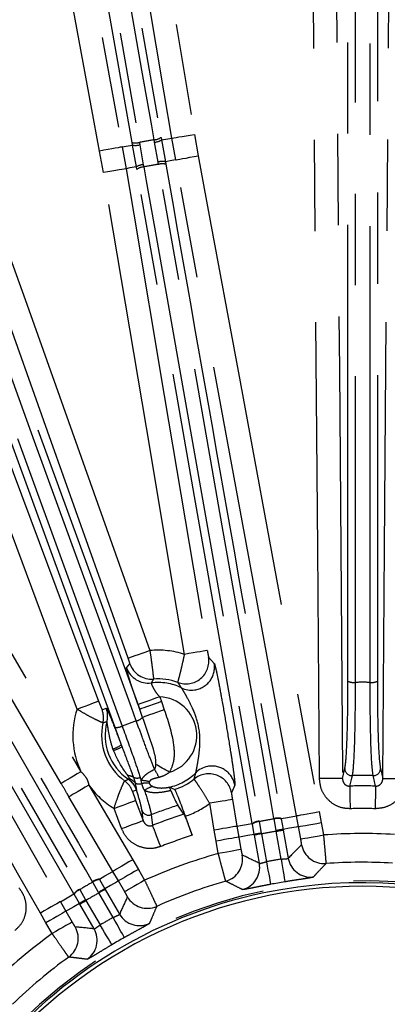
# Model space of a CAD drawing. Extents: x 5 to 415, y 5 to 292.
# Drawn here: x 264 to 269, y 239 to 253 of the extents above; entities that cross this region are included whole.
import ezdxf

# ---------------------------------------------------------------- set-up
doc = ezdxf.new("R2010")
doc.units = 0
doc.linetypes.add('PHANTOM', pattern=[12.7, 6.35, -1.27, 1.27, -1.27, 1.27, -1.27])
doc.layers.get('0').update_dxf_attribs({"linetype": 'CONTINUOUS'})

msp = doc.modelspace()

# ---------------------------------------------------------------- linework, layer by layer
at = {"color": 0, "linetype": 'PHANTOM'}
for p, q in [((266.689878, 251.051041), (266.742442, 250.752928)), ((265.828449, 250.901647), (265.821947, 250.938358)), ((265.923316, 250.939377), (265.92921, 250.906005)), ((265.92921, 250.906005), (265.977858, 250.629183)), ((266.1345, 250.942202), (266.128623, 250.975581)), ((266.183465, 250.665434), (266.1345, 250.942202)), ((266.224229, 251.009288), (266.230674, 250.972565)), ((266.42804, 250.694992), (266.374621, 250.997951)), ((265.422666, 250.520219), (265.370101, 250.818326)), ((265.684503, 250.876262), (265.737922, 250.573309)), ((265.977858, 250.629183), (265.983429, 250.597318)), ((266.189128, 250.633588), (266.183465, 250.665434)), ((266.284083, 250.669607), (266.290288, 250.634571)), ((265.888032, 250.563647), (265.881879, 250.598689)), ((266.885979, 243.77618), (266.963592, 243.688895)), ((265.745779, 243.627211), (265.792139, 243.682041)), ((266.205377, 243.223079), (266.229096, 243.156322)), ((265.927847, 243.04929), (265.904128, 243.116053)), ((266.229096, 243.156322), (266.26948, 243.041041)), ((265.404815, 243.042596), (265.461892, 243.0671)), ((265.968331, 242.937036), (265.927847, 243.04929)), ((265.681934, 242.526682), (265.584499, 242.798265)), ((265.671897, 242.553487), (265.681934, 242.526682)), ((265.562794, 242.476108), (265.555538, 242.497035)), ((268.746931, 242.088731), (268.779179, 242.223831)), ((269.275186, 242.223831), (269.307433, 242.088731)), ((265.219978, 241.99548), (265.830556, 240.956475)), ((265.765606, 242.07687), (265.771225, 242.07619)), ((265.839839, 242.104747), (265.863029, 242.026844)), ((265.935534, 242.101713), (265.9497, 242.058422)), ((265.957186, 242.017009), (265.9497, 242.058422)), ((267.248914, 241.994598), (267.20417, 241.886707)), ((265.884134, 241.924896), (265.828027, 241.907104)), ((265.878116, 241.949352), (265.884134, 241.924896)), ((265.870889, 241.782453), (265.975693, 241.501256)), ((266.96375, 241.368928), (266.901047, 241.741272)), ((267.216303, 241.794362), (267.279006, 241.422017)), ((265.676128, 241.389604), (265.571324, 241.670801)), ((265.975693, 241.501256), (265.959789, 241.639235)), ((268.424222, 241.62645), (268.451944, 241.472693)), ((267.494385, 241.453614), (267.493439, 241.458978)), ((267.520186, 241.307547), (267.494385, 241.453614)), ((267.588709, 241.492625), (267.58965, 241.487291)), ((267.58965, 241.487291), (267.618392, 241.325845)), ((267.795586, 241.523602), (267.794646, 241.528936)), ((267.823795, 241.362061), (267.795586, 241.523602)), ((267.895679, 241.529902), (267.896624, 241.524537)), ((267.896624, 241.524537), (267.922337, 241.378458)), ((268.137106, 241.417178), (268.10982, 241.568514)), ((268.451944, 241.472693), (268.482242, 241.300865)), ((266.990288, 241.214963), (266.96375, 241.368928)), ((267.279006, 241.422017), (267.305126, 241.270479)), ((267.5217, 241.29897), (267.520186, 241.307547)), ((267.618392, 241.325845), (267.620087, 241.316315)), ((267.620087, 241.316315), (267.688528, 240.928169)), ((267.825461, 241.35253), (267.823795, 241.362061)), ((267.893901, 240.964385), (267.825461, 241.35253)), ((267.922337, 241.378458), (267.923848, 241.369881)), ((268.167403, 241.245355), (268.137106, 241.417178)), ((267.020585, 241.043135), (266.990288, 241.214963)), ((267.305126, 241.270479), (267.335424, 241.09865)), ((265.830556, 240.956475), (265.909194, 240.821477)), ((265.632329, 240.661629), (265.55493, 240.794506)), ((265.909194, 240.821477), (265.996432, 240.670373)), ((265.275006, 240.644827), (265.272298, 240.649523)), ((265.356765, 240.502681), (265.275006, 240.644827)), ((265.366908, 240.684982), (265.36963, 240.680267)), ((265.36963, 240.680267), (265.443757, 240.55179)), ((265.719567, 240.510531), (265.632329, 240.661629)), ((265.015907, 240.476044), (265.013184, 240.480759)), ((265.090111, 240.347608), (265.015907, 240.476044)), ((265.0912, 240.544965), (265.09391, 240.540274)), ((265.09391, 240.540274), (265.176136, 240.398391)), ((265.36159, 240.494289), (265.356765, 240.502681)), ((265.558656, 240.152963), (265.36159, 240.494289)), ((265.443757, 240.55179), (265.44811, 240.544244)), ((264.824325, 240.37269), (264.900699, 240.239223)), ((265.094467, 240.340068), (265.090111, 240.347608)), ((265.176136, 240.398391), (265.180987, 240.390023)), ((265.180987, 240.390023), (265.378054, 240.048691)), ((264.623834, 240.079375), (264.546238, 240.214976)), ((264.900699, 240.239223), (264.987937, 240.088119)), ((264.711072, 239.928271), (264.623834, 240.079375))]:
    msp.add_line(p, q, dxfattribs=at)
at = {"color": 0, "linetype": 'CONTINUOUS'}
for p, q in [((265.881879, 250.598689), (265.828449, 250.901647)), ((266.230674, 250.972565), (266.284083, 250.669607)), ((266.335478, 241.965815), (266.336058, 241.965391)), ((266.413055, 241.93398), (266.336058, 241.965391)), ((266.541015, 241.589673), (266.458864, 241.714354)), ((267.590918, 240.906419), (267.5217, 241.29897)), ((267.923848, 241.369881), (267.993065, 240.977325)), ((265.44811, 240.544244), (265.647414, 240.199037)), ((265.293771, 239.994862), (265.094467, 240.340068))]:
    msp.add_line(p, q, dxfattribs=at)
at = {"color": 0, "linetype": 'PHANTOM', "flags": 128}
for points in [[(266.374621, 250.997951), (266.268341, 251.629063), (265.843223, 254.153516), (265.136781, 258.34855), (264.430339, 262.543579)], [(264.745595, 262.596669), (264.851875, 261.965557), (265.276992, 259.441098), (266.689878, 251.051041)], [(265.370101, 250.818326), (265.254118, 251.447727), (264.790183, 253.965338), (263.248291, 262.33265)], [(263.562693, 262.390592), (263.678677, 261.761185), (264.142611, 259.243574), (264.913557, 255.059918), (265.684503, 250.876262)], [(265.767969, 243.760135), (265.553712, 244.363209), (264.696683, 246.775492), (261.268576, 256.42462), (259.532653, 261.31074)], [(259.833901, 261.417772), (260.048157, 260.814699), (260.905184, 258.402415), (264.333289, 248.753287), (266.069217, 243.867167)], [(268.427245, 242.08627), (268.42232, 242.726251), (268.402616, 245.286175), (268.323788, 255.525871), (268.279987, 261.215373)], [(268.599673, 261.217835), (268.6046, 260.577854), (268.624308, 258.017929), (268.703138, 247.778233), (268.746931, 242.088731)], [(269.307433, 242.088731), (269.312359, 242.728712), (269.332063, 245.288636), (269.41089, 255.528333), (269.454692, 261.217835)], [(268.822933, 243.441322), (268.82294, 251.921036), (268.82294, 252.874472), (268.822941, 260.40075)], [(268.922911, 260.384156), (268.922912, 260.187193), (268.922914, 259.399345), (268.922923, 256.247958), (268.923026, 243.424722)], [(269.131339, 243.424722), (269.131342, 243.621685), (269.131355, 244.409533), (269.131392, 247.56092), (269.131453, 260.384156)], [(269.231424, 260.40075), (269.231424, 251.921036), (269.231431, 243.441322)], [(265.821947, 250.938358), (265.026283, 255.450799), (264.230619, 259.963234)], [(264.331953, 259.964254), (264.366155, 259.770282), (264.502965, 258.994409), (265.050207, 255.890896), (265.923316, 250.939377)], [(266.128623, 250.975581), (266.094422, 251.169552), (265.957618, 251.945426), (265.410399, 255.048939), (264.537327, 260.000463)], [(264.632897, 260.03417), (265.428562, 255.521729), (266.224229, 251.009288)], [(259.360563, 259.249862), (259.584079, 258.650162), (260.478144, 256.251361), (264.054402, 246.656152), (265.355636, 243.164893)], [(265.056072, 243.053242), (264.832556, 243.652942), (263.938494, 246.051749), (260.362236, 255.646952), (259.060998, 259.138211)], [(260.167888, 258.874633), (263.068121, 250.906309), (265.927847, 243.04929)], [(265.584499, 242.798265), (262.684271, 250.766595), (262.358178, 251.662531), (259.78404, 258.73492)], [(259.883657, 258.753516), (259.951022, 258.568432), (260.220483, 257.828101), (261.29833, 254.866769), (265.684231, 242.816909)], [(265.879981, 242.888155), (265.81262, 243.073239), (265.543172, 243.813576), (264.465368, 246.774926), (260.079623, 258.824845)], [(266.374621, 250.997951), (266.382959, 250.999351), (266.402448, 251.002636), (266.432379, 251.007678), (266.471666, 251.014294), (266.51888, 251.022246), (266.572306, 251.03124), (266.630004, 251.040955), (266.689878, 251.051041)], [(265.684503, 250.876262), (265.739336, 250.88593), (265.828449, 250.901647)], [(266.230674, 250.972565), (266.320037, 250.988325), (266.374621, 250.997951)], [(265.684503, 250.876262), (265.676187, 250.87473), (265.656751, 250.871148), (265.626901, 250.865646), (265.587721, 250.858428), (265.540635, 250.84975), (265.487353, 250.839933), (265.429812, 250.829329), (265.370101, 250.818326)], [(266.42804, 250.694992), (266.436356, 250.696524), (266.455792, 250.700106), (266.485642, 250.705608), (266.524822, 250.712826), (266.571908, 250.721504), (266.62519, 250.731321), (266.682731, 250.741925), (266.742442, 250.752928)], [(266.742442, 250.752928), (266.858426, 250.123527), (267.32236, 247.605916), (268.424222, 241.62645)], [(267.794646, 241.528936), (267.760438, 241.722908), (267.62361, 242.498781), (267.076326, 245.602288), (266.189128, 250.633588)], [(266.42804, 250.694992), (266.373456, 250.685366), (266.284083, 250.669607)], [(268.10982, 241.568514), (267.993838, 242.197915), (267.529908, 244.715526), (267.065975, 247.233137), (266.42804, 250.694992)], [(265.737922, 250.573309), (265.729584, 250.571903), (265.710095, 250.568618), (265.680164, 250.563582), (265.640878, 250.556966), (265.593663, 250.549014), (265.540237, 250.540014), (265.482539, 250.530299), (265.422666, 250.520219)], [(266.551941, 243.814321), (266.445661, 244.445433), (266.020541, 246.969893), (265.422666, 250.520219)], [(265.881879, 250.598689), (265.792755, 250.582977), (265.737922, 250.573309)], [(265.737922, 250.573309), (265.844202, 249.942192), (266.269321, 247.417738), (266.867198, 243.867411)], [(267.493439, 241.458978), (266.690733, 246.011313), (266.360129, 247.88626), (265.888032, 250.563647)], [(265.983429, 250.597318), (266.01763, 250.403347), (266.154433, 249.627467), (266.70164, 246.523955), (267.588709, 241.492625)], [(261.128759, 248.957362), (261.453017, 248.405584), (262.750045, 246.198483), (265.111346, 242.180338)], [(264.83572, 242.018362), (263.933648, 243.55339), (262.63662, 245.760497), (260.853134, 248.795386)], [(265.272298, 240.649523), (265.173812, 240.820094), (264.779871, 241.502376), (263.204131, 244.231536), (260.649631, 248.655971)], [(260.246254, 248.445006), (260.561978, 247.888305), (261.824873, 245.661493), (263.087769, 243.434676), (264.824325, 240.37269)], [(265.013184, 240.480759), (262.701897, 244.484015), (261.749962, 246.132817), (260.390616, 248.487266)], [(260.468743, 248.551538), (260.567223, 248.380961), (260.961142, 247.698667), (262.536812, 244.969471), (265.0912, 240.544965)], [(264.546238, 240.214976), (264.230514, 240.771677), (262.967615, 242.998489), (259.968167, 248.287292)], [(266.069217, 243.867167), (266.012004, 243.846836), (265.95687, 243.82725), (265.905818, 243.809112), (265.860702, 243.793084), (265.823161, 243.779745), (265.79456, 243.769582), (265.775937, 243.762966), (265.767969, 243.760135)], [(266.867198, 243.867411), (266.858859, 243.866011), (266.839371, 243.862726), (266.809439, 243.857684), (266.770153, 243.851068), (266.722939, 243.843116), (266.669512, 243.834122), (266.611814, 243.824407), (266.551941, 243.814321)], [(266.205377, 243.223079), (266.148164, 243.202754), (266.09303, 243.183168), (266.041977, 243.16503), (265.996861, 243.149002), (265.959321, 243.135663), (265.930719, 243.1255), (265.912096, 243.118884), (265.904128, 243.116053)], [(265.056072, 243.053242), (265.112965, 243.074449), (265.16779, 243.094881), (265.218558, 243.113806), (265.263422, 243.130525), (265.300753, 243.144437), (265.329194, 243.15504), (265.347713, 243.161943), (265.355636, 243.164893)], [(266.229096, 243.156322), (266.171883, 243.135991), (266.116749, 243.116405), (266.065696, 243.098267), (266.02058, 243.082239), (265.983039, 243.0689), (265.954438, 243.058737), (265.935815, 243.052121), (265.927847, 243.04929)], [(266.26948, 243.041041), (266.213941, 243.02186), (266.160291, 243.003335), (266.110354, 242.986085), (266.065828, 242.970707), (266.028227, 242.957725), (265.99883, 242.947569), (265.978635, 242.940595), (265.968331, 242.937036)], [(266.342717, 242.173376), (266.316791, 242.188503), (266.291093, 242.2035), (266.265851, 242.218234), (266.241286, 242.232563), (266.217616, 242.24638), (266.19505, 242.259546), (266.173785, 242.271956), (266.154011, 242.283495)], [(265.111346, 242.180338), (265.058999, 242.149576), (265.008554, 242.119928), (264.961844, 242.09248), (264.920565, 242.068221), (264.886218, 242.048039), (264.860049, 242.032661), (264.84301, 242.022648), (264.83572, 242.018362)], [(268.88084, 242.126133), (268.872624, 242.091282), (268.846732, 241.981359)], [(269.207633, 241.981359), (269.1776, 242.108848), (269.173524, 242.126133)], [(265.219978, 241.99548), (265.167631, 241.964718), (265.117186, 241.935076), (265.070476, 241.907628), (265.029197, 241.883369), (264.994849, 241.863181), (264.968681, 241.847803), (264.951642, 241.83779), (264.944352, 241.83351)], [(268.746931, 242.088731), (268.738476, 242.088666), (268.718713, 242.088511), (268.688361, 242.088278), (268.648523, 242.087974), (268.600646, 242.087605), (268.546468, 242.087187), (268.48796, 242.08674), (268.427245, 242.08627)], [(269.307433, 242.088731), (269.315688, 242.088666), (269.334939, 242.088517), (269.364505, 242.08829), (269.403345, 242.087992), (269.450085, 242.087634), (269.503075, 242.087223), (269.560446, 242.086782), (269.62017, 242.086323)], [(268.846732, 241.981359), (268.847055, 241.966929), (268.847584, 241.943361), (268.848302, 241.911372), (268.849186, 241.871943), (268.850211, 241.826262), (268.851344, 241.775717), (268.852553, 241.721853), (268.853799, 241.666301)], [(269.207633, 241.981359), (269.207309, 241.966929), (269.20678, 241.943361), (269.206063, 241.911372), (269.205178, 241.871943), (269.204154, 241.826262), (269.20302, 241.775717), (269.201812, 241.721853), (269.200566, 241.666301)], [(265.55493, 240.794506), (265.230674, 241.346284), (264.944352, 241.83351)], [(265.571324, 241.670801), (265.628217, 241.692003), (265.683043, 241.712441), (265.73381, 241.73136), (265.778674, 241.748079), (265.816005, 241.761996), (265.844447, 241.772594), (265.862965, 241.779496), (265.870889, 241.782453)], [(267.216303, 241.794362), (267.207965, 241.792955), (267.188476, 241.789671), (267.158545, 241.784634), (267.119258, 241.778018), (267.072044, 241.770067), (267.018618, 241.761067), (266.96092, 241.751351), (266.901047, 241.741272)], [(266.088734, 241.582199), (266.092933, 241.546639), (266.106198, 241.434493)], [(268.10982, 241.568514), (268.118136, 241.570046), (268.137572, 241.573628), (268.167422, 241.579123), (268.206602, 241.586348), (268.253688, 241.59502), (268.30697, 241.604843), (268.364512, 241.615446), (268.424222, 241.62645)], [(265.676128, 241.389604), (265.733021, 241.410806), (265.787847, 241.431244), (265.838615, 241.450163), (265.883479, 241.466888), (265.92081, 241.4808), (265.949251, 241.491397), (265.96777, 241.4983), (265.975693, 241.501256)], [(267.279006, 241.422017), (267.358391, 241.435703), (267.493439, 241.458978)], [(267.895679, 241.529902), (267.984201, 241.545864), (268.10982, 241.568514)], [(268.137106, 241.417178), (268.145433, 241.418644), (268.164896, 241.422077), (268.194787, 241.427346), (268.234022, 241.434266), (268.281173, 241.442581), (268.334529, 241.451987), (268.39215, 241.462149), (268.451944, 241.472693)], [(266.220595, 241.14085), (266.200424, 241.192629), (266.180866, 241.242834), (266.162514, 241.28994), (266.145928, 241.332515), (266.13161, 241.369267), (266.119996, 241.399076), (266.111439, 241.42104), (266.106198, 241.434493)], [(267.279006, 241.422017), (267.270668, 241.420611), (267.251179, 241.417333), (267.221248, 241.41229), (267.181962, 241.405674), (267.134748, 241.397723), (267.081321, 241.388728), (267.023623, 241.379013), (266.96375, 241.368928)], [(267.520186, 241.307547), (267.431749, 241.2923), (267.339196, 241.27635), (267.305126, 241.270479)], [(267.620087, 241.316315), (267.601402, 241.313024), (267.583395, 241.309848), (267.566721, 241.306909), (267.551987, 241.30431), (267.539726, 241.302147), (267.530385, 241.300502), (267.524302, 241.299429), (267.5217, 241.29897)], [(267.825461, 241.35253), (267.844146, 241.355827), (267.862153, 241.358998), (267.878827, 241.361942), (267.893561, 241.364541), (267.905822, 241.366698), (267.915163, 241.368349), (267.921245, 241.369422), (267.923848, 241.369881)], [(268.137106, 241.417178), (268.103579, 241.411134), (268.010902, 241.394427), (267.922337, 241.378458)], [(268.167403, 241.245355), (268.17573, 241.246822), (268.195193, 241.250255), (268.225085, 241.255524), (268.264319, 241.262444), (268.311471, 241.270753), (268.364826, 241.280164), (268.422448, 241.290321), (268.482242, 241.300865)], [(267.305126, 241.270479), (267.296799, 241.269006), (267.277336, 241.265579), (267.247444, 241.260304), (267.20821, 241.25339), (267.161059, 241.245075), (267.107703, 241.235664), (267.050081, 241.225507), (266.990288, 241.214963)], [(267.335424, 241.09865), (267.327096, 241.097184), (267.307633, 241.093751), (267.277742, 241.088482), (267.238507, 241.081562), (267.191356, 241.073247), (267.138, 241.063841), (267.080379, 241.053679), (267.020585, 241.043135)], [(265.830556, 240.956475), (265.77821, 240.925713), (265.727765, 240.896072), (265.681055, 240.868624), (265.639776, 240.844365), (265.605428, 240.824177), (265.57926, 240.808799), (265.56222, 240.798791), (265.55493, 240.794506)], [(267.688528, 240.928169), (267.70001, 240.868201), (267.711071, 240.810438), (267.721303, 240.756997), (267.730331, 240.709849), (267.737822, 240.670719), (267.743503, 240.641054), (267.747163, 240.621938), (267.748669, 240.614071)], [(267.893901, 240.964385), (267.903622, 240.904107), (267.912986, 240.84604), (267.921648, 240.792324), (267.929291, 240.744927), (267.935633, 240.705599), (267.940442, 240.675779), (267.943541, 240.656563), (267.944816, 240.648659)], [(265.366908, 240.684982), (265.444633, 240.730258), (265.55493, 240.794506)], [(265.909194, 240.821477), (265.856612, 240.79112), (265.80594, 240.761866), (265.75902, 240.734776), (265.717556, 240.710833), (265.683054, 240.690913), (265.656768, 240.675738), (265.639652, 240.665855), (265.632329, 240.661629)], [(265.632329, 240.661629), (265.602892, 240.644481), (265.521519, 240.597083), (265.443757, 240.55179)], [(265.996432, 240.670373), (265.94385, 240.640016), (265.893179, 240.610763), (265.846258, 240.583672), (265.804794, 240.559735), (265.770292, 240.539815), (265.744006, 240.52464), (265.72689, 240.514757), (265.719567, 240.510531)], [(264.824325, 240.37269), (264.894242, 240.412696), (265.013184, 240.480759)], [(265.44811, 240.544244), (265.445821, 240.542921), (265.440473, 240.539833), (265.432258, 240.535094), (265.421476, 240.528866), (265.408519, 240.521385), (265.393856, 240.512921), (265.378021, 240.503778), (265.36159, 240.494289)], [(264.824325, 240.37269), (264.81697, 240.368517), (264.799779, 240.358766), (264.773376, 240.343793), (264.738722, 240.324142), (264.697075, 240.30052), (264.649947, 240.273794), (264.599052, 240.244927), (264.546238, 240.214976)], [(265.090111, 240.347608), (265.012221, 240.303036), (264.930705, 240.256395), (264.900699, 240.239223)], [(265.094467, 240.340068), (265.096755, 240.341391), (265.102104, 240.344479), (265.110318, 240.349217), (265.1211, 240.355446), (265.134058, 240.362926), (265.148721, 240.37139), (265.164555, 240.380534), (265.180987, 240.390023)], [(264.900699, 240.239223), (264.893376, 240.234997), (264.87626, 240.225115), (264.849974, 240.209939), (264.815472, 240.190019), (264.774008, 240.166076), (264.727088, 240.138986), (264.676416, 240.109732), (264.623834, 240.079375)], [(264.987937, 240.088119), (264.980614, 240.083893), (264.963498, 240.074011), (264.937212, 240.058835), (264.90271, 240.038916), (264.861246, 240.014978), (264.814326, 239.987888), (264.763654, 239.958634), (264.711072, 239.928271)], [(265.714485, 239.873691), (265.710583, 239.880683), (265.7011, 239.897676), (265.686381, 239.924057), (265.66697, 239.958843), (265.643579, 240.000769), (265.617066, 240.048279), (265.588408, 240.099641), (265.558656, 240.152963)], [(265.541997, 239.774104), (265.537892, 239.780976), (265.527914, 239.79769), (265.51243, 239.823624), (265.492007, 239.857831), (265.467398, 239.899047), (265.439505, 239.945765), (265.409355, 239.996262), (265.378054, 240.048691)]]:
    msp.add_lwpolyline(points, dxfattribs=at)
at = {"color": 0, "linetype": 'CONTINUOUS', "flags": 128}
msp.add_lwpolyline([(266.657548, 241.296156), (266.567618, 241.549285), (266.562994, 241.562297)], dxfattribs=at)
at = {"color": 0, "linetype": 'CONTINUOUS'}
for centre, radius, start, end in [((269.027182, 233.936757), 29.896447, 7.6889558, 172.3110442), ((266.184226, 242.686477), 0.786519, 69.5522944, 94.7098054), ((266.647193, 243.635746), 0.31925, 244.1260915, 277.9607205), ((266.184226, 242.686477), 0.786519, 167.2337347, 233.6482429), ((266.932584, 241.941159), 0.319292, 101.6511015, 134.9908787), ((266.184226, 242.686477), 0.786519, 286.9142255, 309.565732), ((269.027182, 233.936757), 6.984489, 86.5944098, 94.1953748), ((269.027182, 233.936757), 6.984489, 105.8046252, 114.1953748), ((269.027182, 233.936757), 6.7, 37.4102466, 101.8423804), ((269.027182, 233.936757), 6.798613, 99.1606994, 100.8393006), ((269.027182, 233.936757), 6.7, 101.8423804, 142.5897534), ((269.027182, 233.936757), 6.65, 39.3816322, 140.6183678), ((269.027182, 233.936757), 6.798613, 119.1606994, 120.8393006), ((269.027182, 233.936757), 6.984489, 125.8046252, 134.1953748)]:
    msp.add_arc(centre, radius, start, end, dxfattribs=at)
at = {"color": 0, "linetype": 'PHANTOM'}
for centre, radius, start, end in [((269.027182, 233.936757), 29.896386, 7.6889716, 172.3110284), ((269.027182, 233.936757), 29.878438, 7.6936182, 172.3063818), ((265.870964, 251.104702), 0.173416, 253.5811368, 287.5710105), ((265.870066, 251.106496), 0.209033, 258.516233, 286.4358644), ((269.027182, 233.936757), 17.283609, 99.6544482, 100.3455518), ((266.121281, 251.148849), 0.173423, 272.4265307, 306.4144366), ((266.121449, 251.15104), 0.209245, 273.5760546, 301.4662873), ((265.990573, 250.422869), 0.206706, 93.5268218, 121.7248071), ((269.027182, 233.936757), 16.936313, 99.64669, 100.35331), ((266.242076, 250.467325), 0.206598, 78.2681654, 106.480852), ((266.241315, 250.468732), 0.172918, 73.5479417, 107.5660764), ((265.990795, 250.424473), 0.173002, 92.4400899, 126.4411735), ((266.184226, 242.686477), 1.186276, 71.9422916, 95.5635259), ((266.569791, 243.724122), 0.320445, 249.7725677, 9.3494514), ((266.047463, 243.734783), 0.320289, 199.6248217, 277.3701742), ((266.093825, 243.789581), 0.320281, 199.6193218, 274.6240675), ((266.647205, 243.637108), 0.320597, 277.9249493, 9.2958875), ((266.184226, 242.686477), 0.736899, 63.9468511, 97.460121), ((268.900136, 243.596769), 0.173564, 243.5887348, 277.5781826), ((269.027182, 233.936757), 9.488539, 89.3710473, 90.6289527), ((269.154228, 243.596769), 0.173564, 262.4218174, 296.4112652), ((266.184226, 242.686477), 0.537021, 287.1653217, 87.7427988), ((266.184226, 242.686477), 1.186276, 161.9905199, 205.2559823), ((265.104819, 242.930724), 0.320177, 347.289603, 20.4510834), ((265.161874, 242.955244), 0.320191, 345.3097806, 20.4469683), ((266.184226, 242.686477), 0.736899, 165.2537971, 235.9125257), ((265.603846, 242.970842), 0.173658, 263.6036572, 297.5741395), ((269.027182, 233.936757), 9.488539, 109.3710473, 110.6289527), ((265.835251, 243.073283), 0.190455, 283.5832904, 314.3263037), ((265.377459, 243.012244), 0.545117, 289.0674354, 302.6930707), ((265.174367, 243.556752), 1.148332, 289.7704851, 296.2317724), ((266.933007, 241.939904), 0.320606, 9.8223386, 101.6799344), ((265.731977, 241.887986), 0.242115, 63.5446936, 82.574504), ((264.224487, 241.052208), 2.234747, 28.0260544, 31.3465611), ((266.184226, 242.686477), 0.736899, 281.8905263, 315.1711751), ((266.88837, 241.832342), 0.320445, 9.7677324, 129.3455452), ((268.879254, 242.226225), 0.100104, 181.3702505, 270.9076245), ((269.027182, 233.936757), 8.190683, 88.9762465, 91.0237535), ((269.17511, 242.226225), 0.100104, 269.0923755, 358.6297495), ((266.184226, 242.686477), 1.186276, 215.6259868, 238.8914575), ((265.52798, 241.79533), 0.320191, 20.4314657, 53.5918352), ((265.584104, 241.813104), 0.32018, 20.4355008, 55.467449), ((265.594098, 241.818459), 0.312729, 24.7430755, 55.5010635), ((265.628575, 241.802283), 0.324647, 43.7653302, 61.1354474), ((265.891104, 242.211029), 0.118, 244.2497249, 292.1185288), ((265.920332, 242.119813), 0.10921, 238.3517778, 289.7223305), ((265.934481, 241.549416), 0.509234, 75.5272142, 88.2873941), ((266.026544, 241.561106), 0.461148, 85.8992565, 98.6502607), ((269.027182, 233.936757), 8.046627, 88.7149997, 91.2850003), ((266.190783, 241.648925), 0.336516, 103.7919905, 125.7181318), ((269.027182, 233.936757), 8.190683, 108.2742553, 111.0237535), ((266.184226, 242.686477), 1.186276, 288.6201337, 307.175735), ((266.053012, 241.675714), 0.100106, 201.3713345, 290.9064568), ((269.027182, 233.936757), 8.046627, 107.9971803, 111.2850003), ((269.027182, 233.936757), 7.731488, 88.7149997, 91.2850003), ((267.596093, 241.320017), 0.172767, 92.4495778, 126.454104), ((267.597078, 241.314695), 0.172755, 92.4642935, 126.4730515), ((269.027182, 233.936757), 7.68616, 99.2205712, 100.7794288), ((267.84674, 241.364303), 0.172679, 73.5362615, 107.5588802), ((267.847635, 241.358909), 0.172722, 73.5229238, 107.5383693), ((268.096839, 238.48542), 2.880439, 99.5612625, 101.5484285), ((269.027182, 233.936757), 7.512511, 99.2047306, 100.7952694), ((268.346255, 238.526554), 2.883239, 98.4547599, 100.4400097), ((269.027182, 233.936757), 7.384245, 86.5490256, 94.232147), ((269.027182, 233.936757), 7.731488, 107.8479065, 111.2850003), ((268.493346, 241.222021), 0.320311, 190.0795227, 274.0938782), ((269.027182, 233.936757), 7.384245, 105.767853, 114.232147), ((267.037128, 240.965246), 0.320301, 285.9045664, 9.9211102), ((267.275397, 240.85125), 0.320308, 284.3152606, 9.9179735), ((269.027182, 233.936757), 7.118418, 99.1606994, 100.8393006), ((268.30843, 241.033402), 0.320312, 190.0827333, 275.6840981), ((269.027182, 233.936757), 6.72674, 36.9726399, 135), ((269.027182, 233.936757), 7.68616, 119.2205712, 120.7794288), ((265.377566, 240.512598), 0.172713, 93.5377404, 127.5529874), ((265.38026, 240.50785), 0.172745, 93.5277172, 127.5386838), ((265.15713, 240.385353), 0.172692, 112.4436834, 146.4640566), ((265.159916, 240.380636), 0.172746, 112.4637591, 146.4747916), ((269.027182, 233.936757), 7.512511, 119.2047306, 120.7952694), ((266.820979, 238.010522), 2.890464, 118.4551639, 120.4354414), ((266.574009, 237.932193), 2.834816, 119.5451294, 121.5642764), ((266.033833, 240.600087), 0.320314, 210.0801961, 294.0934682), ((269.027182, 233.936757), 7.118418, 119.1606994, 120.8393006), ((265.924582, 240.3596), 0.320317, 210.0835086, 295.6832153), ((269.027182, 233.936757), 7.384245, 125.767853, 134.232147), ((264.753245, 239.860739), 0.320312, 305.9060759, 29.9204468), ((265.016144, 239.835106), 0.32031, 304.3157927, 29.9174427)]:
    msp.add_arc(centre, radius, start, end, dxfattribs=at)
for centre, major_axis, start_param, end_param in [((283.389171, 236.469163), (18.350229, 3.23564), 2.434373163, 2.452309877), ((254.665194, 231.404351), (18.350229, 3.23564), 0.689282777, 0.70721949), ((281.656903, 241.22853), (16.13692, 9.316655), 2.434373163, 2.452309877), ((256.397462, 226.644985), (16.13692, 9.316655), 0.689282777, 0.70721949)]:
    msp.add_ellipse(centre, major_axis=major_axis, ratio=0.600243766, start_param=start_param, end_param=end_param, dxfattribs=at)
for points, knots in [([(266.290288, 250.634571), (266.557936, 249.117204), (266.825742, 247.598947), (267.360542, 244.563755), (267.628189, 243.046384), (267.895679, 241.529902)], [0, 0, 0, 0, 0.499999659, 0.500292917, 1, 1, 1, 1]), ([(260.744353, 248.691501), (261.515037, 247.357298), (262.286173, 246.022311), (263.825992, 243.352613), (264.596676, 242.018406), (265.366908, 240.684982)], [0, 0, 0, 0, 0.500000007, 0.500293226, 1, 1, 1, 1]), ([(266.069217, 243.867167), (266.075771, 243.821734), (266.088933, 243.730483), (266.10444, 243.609452), (266.11492, 243.520169), (266.119313, 243.477851), (266.119563, 243.47221), (266.119645, 243.470343)], [0, 0, 0, 0, 0.2240144369, 0.4499298218, 0.6738340246, 0.8920601342, 1, 1, 1, 1]), ([(266.458998, 243.42344), (266.460141, 243.42856), (266.462384, 243.438613), (266.477884, 243.498152), (266.500287, 243.587339), (266.526638, 243.698198), (266.544146, 243.778544), (266.551941, 243.814321)], [0, 0, 0, 0, 0.20209801, 0.396860981, 0.59887287, 0.821384449, 1, 1, 1, 1]), ([(266.867198, 243.867411), (266.868592, 243.859287), (266.871711, 243.84111), (266.87647, 243.815744), (266.880782, 243.794755), (266.884189, 243.780266), (266.885382, 243.777544), (266.885979, 243.77618)], [0, 0, 0, 0, 0.186567179, 0.41743231, 0.621222015, 0.810310087, 1, 1, 1, 1]), ([(265.904128, 243.116053), (265.890477, 243.154804), (265.85753, 243.248327), (265.810306, 243.389052), (265.770484, 243.515822), (265.745911, 243.604549), (265.745823, 243.619657), (265.745779, 243.627211)], [0, 0, 0, 0, 0.151949949, 0.366718495, 0.578242752, 0.789113091, 1, 1, 1, 1]), ([(265.792139, 243.682041), (265.792207, 243.68242), (265.792414, 243.683566), (265.790416, 243.691991), (265.785118, 243.709643), (265.777331, 243.733429), (265.771089, 243.751235), (265.767969, 243.760135)], [0, 0, 0, 0, 0.106561032, 0.322309715, 0.545370433, 0.772765174, 1, 1, 1, 1]), ([(266.963592, 243.688895), (266.964482, 243.687461), (266.96824, 243.681405), (266.979395, 243.64328), (267.000246, 243.551212), (267.031399, 243.395386), (267.07726, 243.141666), (267.133131, 242.815865), (267.185512, 242.497122), (267.22324, 242.250338), (267.243538, 242.096266), (267.251266, 242.014457), (267.249548, 241.999952), (267.248914, 241.994598)], [0, 0, 0, 0, 0.020204436, 0.085301925, 0.15299769, 0.227595572, 0.346916064, 0.513956923, 0.680618756, 0.788852979, 0.870238547, 0.952096529, 1, 1, 1, 1]), ([(266.08855, 243.41714), (266.088266, 243.414189), (266.087698, 243.408268), (266.101494, 243.374219), (266.126964, 243.325348), (266.162444, 243.270739), (266.192185, 243.237724), (266.205377, 243.223079)], [0, 0, 0, 0, 0.197345324, 0.395977302, 0.600589143, 0.822833965, 1, 1, 1, 1]), ([(266.119645, 243.470343), (266.114865, 243.462451), (266.104241, 243.444913), (266.094118, 243.426995), (266.08855, 243.41714)], [0, 0, 0, 0, 0.449982927, 1, 1, 1, 1]), ([(266.507875, 243.348499), (266.500622, 243.36016), (266.484486, 243.3861), (266.468047, 243.410183), (266.458998, 243.42344)], [0, 0, 0, 0, 0.449515472, 1, 1, 1, 1]), ([(268.779179, 242.223831), (268.783455, 242.248589), (268.794578, 242.312981), (268.809253, 242.555993), (268.820732, 242.951313), (268.8222, 243.277984), (268.822933, 243.441322)], [0, 0, 0, 0, 0.172410072, 0.448411815, 0.724202826, 1, 1, 1, 1]), ([(268.923026, 243.424722), (268.922418, 243.250655), (268.921202, 242.902534), (268.910212, 242.478543), (268.897216, 242.251169), (268.886807, 242.157447), (268.882554, 242.135127), (268.88084, 242.126133)], [0, 0, 0, 0, 0.275749281, 0.5514801, 0.82740968, 0.930456532, 1, 1, 1, 1]), ([(269.173524, 242.126133), (269.166884, 242.175), (269.153604, 242.272737), (269.139293, 242.628119), (269.132993, 242.99592), (269.131392, 243.272128), (269.131354, 243.381119), (269.131339, 243.424722)], [0, 0, 0, 0, 0.276321139, 0.552657202, 0.828832721, 0.9315242, 1, 1, 1, 1]), ([(269.231431, 243.441322), (269.231717, 243.339756), (269.232465, 243.074099), (269.240121, 242.694831), (269.254824, 242.361206), (269.268399, 242.269623), (269.275186, 242.223831)], [0, 0, 0, 0, 0.170973649, 0.447203007, 0.723603005, 1, 1, 1, 1]), ([(266.706846, 242.166968), (266.708042, 242.170044), (266.711096, 242.177899), (266.716445, 242.204087), (266.72453, 242.246409), (266.73819, 242.323603), (266.769245, 242.519573), (266.769364, 242.780567), (266.682527, 243.031602), (266.602573, 243.185666), (266.552477, 243.276), (266.524863, 243.324099), (266.511896, 243.344448), (266.508623, 243.347746), (266.507875, 243.348499)], [0, 0, 0, 0, 0.029856294, 0.076261628, 0.086155971, 0.152461116, 0.262382392, 0.520152095, 0.705510653, 0.832759287, 0.896311844, 0.945537527, 0.987555532, 1, 1, 1, 1]), ([(265.355636, 243.164893), (265.363395, 243.144313), (265.376282, 243.110133), (265.391553, 243.07169), (265.3996, 243.052548), (265.403624, 243.043865), (265.404418, 243.04302), (265.404815, 243.042596)], [0, 0, 0, 0, 0.39599647, 0.65765861, 0.814316087, 0.906938332, 1, 1, 1, 1]), ([(265.41715, 242.860278), (265.41494, 242.860993), (265.410667, 242.862377), (265.385056, 242.873472), (265.332368, 242.897882), (265.238431, 242.945641), (265.136469, 243.003429), (265.076444, 243.040619), (265.056072, 243.053242)], [0, 0, 0, 0, 0.123548415, 0.238887825, 0.41178589, 0.658833054, 0.884210009, 1, 1, 1, 1]), ([(265.461892, 243.0671), (265.462229, 243.067071), (265.464468, 243.066878), (265.476392, 243.045515), (265.508013, 242.973936), (265.557164, 242.853159), (265.614754, 242.705016), (265.65478, 242.598878), (265.671897, 242.553487)], [0, 0, 0, 0, 0.0280182007, 0.1859259629, 0.3429535751, 0.5456309968, 0.8056822291, 1, 1, 1, 1]), ([(266.26948, 243.041041), (266.326908, 242.870016), (266.407779, 242.629178), (266.408884, 242.323038), (266.360858, 242.214408), (266.342717, 242.173376)], [0, 0, 0, 0, 0.603869493, 0.850369814, 1, 1, 1, 1]), ([(265.471598, 242.874046), (265.463411, 242.872125), (265.44522, 242.867857), (265.427109, 242.862967), (265.41715, 242.860278)], [0, 0, 0, 0, 0.450054362, 1, 1, 1, 1]), ([(265.555538, 242.497035), (265.54458, 242.532258), (265.520222, 242.610555), (265.498467, 242.719373), (265.484423, 242.80672), (265.477113, 242.852618), (265.473602, 242.869906), (265.472201, 242.874085), (265.471732, 242.874055), (265.471598, 242.874046)], [0, 0, 0, 0, 0.247482048, 0.550127061, 0.748618054, 0.874587492, 0.936782955, 0.981903427, 1, 1, 1, 1]), ([(265.684231, 242.816909), (265.743759, 242.65182), (265.837337, 242.3923), (265.909336, 242.179239), (265.935534, 242.101713)], [0, 0, 0, 0, 0.636133544, 1, 1, 1, 1]), ([(266.133042, 242.214753), (266.107859, 242.27962), (266.051974, 242.42357), (265.96555, 242.653875), (265.905267, 242.818924), (265.879981, 242.888155)], [0, 0, 0, 0, 0.322579057, 0.715855045, 1, 1, 1, 1]), ([(266.154011, 242.283495), (266.153356, 242.306301), (266.151319, 242.377326), (266.0927, 242.591396), (266.021812, 242.788403), (265.968331, 242.937036)], [0, 0, 0, 0, 0.104051577, 0.324045588, 1, 1, 1, 1]), ([(265.763267, 242.12807), (265.746557, 242.15016), (265.668038, 242.253958), (265.60915, 242.37826), (265.562794, 242.476108)], [0, 0, 0, 0, 0.212815972, 1, 1, 1, 1]), ([(265.681934, 242.526682), (265.72487, 242.412531), (265.781428, 242.262159), (265.828501, 242.135303), (265.839839, 242.104747)], [0, 0, 0, 0, 0.759133279, 1, 1, 1, 1]), ([(266.133042, 242.214753), (266.136176, 242.218478), (266.140701, 242.223857), (266.150288, 242.246224), (266.152254, 242.265911), (266.154011, 242.283495)], [0, 0, 0, 0, 0.193895022, 0.279954557, 1, 1, 1, 1]), ([(265.111346, 242.180338), (265.136729, 242.15527), (265.17538, 242.117101), (265.206742, 242.050412), (265.215524, 242.013964), (265.219978, 241.99548)], [0, 0, 0, 0, 0.485316254, 0.738971371, 1, 1, 1, 1]), ([(265.785296, 242.086597), (265.784003, 242.090659), (265.780258, 242.102418), (265.76999, 242.117921), (265.763267, 242.12807)], [0, 0, 0, 0, 0.345351092, 1, 1, 1, 1]), ([(265.9497, 242.058422), (265.950784, 242.060966), (265.959828, 242.082196), (265.988446, 242.1212), (266.050847, 242.172532), (266.102865, 242.199252), (266.133042, 242.214753)], [0, 0, 0, 0, 0.038415101, 0.32058187, 0.605855811, 1, 1, 1, 1]), ([(266.342717, 242.173376), (266.313371, 242.15346), (266.26801, 242.122674), (266.215658, 242.107584), (266.197174, 242.102256)], [0, 0, 0, 0, 0.64692075, 1, 1, 1, 1]), ([(266.68521, 242.080154), (266.688658, 242.092781), (266.696329, 242.120871), (266.703112, 242.150602), (266.706846, 242.166968)], [0, 0, 0, 0, 0.449515601, 1, 1, 1, 1]), ([(264.944352, 241.83351), (264.935161, 241.849146), (264.898946, 241.910761), (264.862739, 241.97238), (264.83572, 242.018362)], [0, 0, 0, 0, 0.253774197, 1, 1, 1, 1]), ([(265.571324, 241.670801), (265.588056, 241.723022), (265.61114, 241.79507), (265.647716, 241.893089), (265.676784, 241.964838), (265.700601, 242.018212), (265.714165, 242.046593), (265.716752, 242.050903), (265.718024, 242.053022)], [0, 0, 0, 0, 0.26287214, 0.362680292, 0.564483086, 0.739627968, 0.871976028, 1, 1, 1, 1]), ([(265.718024, 242.053022), (265.725632, 242.056684), (265.741651, 242.064395), (265.757359, 242.072575), (265.765606, 242.07687)], [0, 0, 0, 0, 0.474951978, 1, 1, 1, 1]), ([(265.771225, 242.07619), (265.773927, 242.075205), (265.77912, 242.073311), (265.785512, 242.076548), (265.785362, 242.083532), (265.785296, 242.086597)], [0, 0, 0, 0, 0.378458178, 0.727239889, 1, 1, 1, 1]), ([(265.863029, 242.026844), (265.866919, 242.007854), (265.872901, 241.978658), (265.876766, 241.956943), (265.878116, 241.949352)], [0, 0, 0, 0, 0.650437595, 1, 1, 1, 1]), ([(265.994326, 241.922142), (265.986412, 241.937501), (265.971306, 241.966818), (265.96174, 242.00082), (265.957186, 242.017009)], [0, 0, 0, 0, 0.5238827356, 1, 1, 1, 1]), ([(266.061749, 242.04249), (266.060014, 242.036463), (266.057918, 242.029179), (266.059285, 242.022266), (266.059521, 242.021074)], [0, 0, 0, 0, 0.827500795, 1, 1, 1, 1]), ([(266.059521, 242.021074), (266.062066, 242.015049), (266.06572, 242.006402), (266.082514, 241.990152), (266.097968, 241.98221), (266.110559, 241.975739)], [0, 0, 0, 0, 0.298474554, 0.428427621, 1, 1, 1, 1]), ([(266.197174, 242.102256), (266.172936, 242.096707), (266.134536, 242.087916), (266.091329, 242.071923), (266.071348, 242.057435), (266.064297, 242.04833), (266.062225, 242.043582), (266.061749, 242.04249)], [0, 0, 0, 0, 0.474442037, 0.751661181, 0.879319523, 0.972229788, 1, 1, 1, 1]), ([(266.901047, 241.741272), (266.874371, 241.784802), (266.820556, 241.872616), (266.748627, 241.983873), (266.703099, 242.052373), (266.688209, 242.074998), (266.685545, 242.079461), (266.685281, 242.080007), (266.68521, 242.080154)], [0, 0, 0, 0, 0.248492678, 0.501297019, 0.752630563, 0.933190392, 0.982025075, 1, 1, 1, 1]), ([(268.853799, 241.666301), (268.822819, 241.667667), (268.744961, 241.671098), (268.62577, 241.719506), (268.517036, 241.814081), (268.44244, 241.941712), (268.432309, 242.03809), (268.427245, 242.08627)], [0, 0, 0, 0, 0.139707269, 0.351105655, 0.565839639, 0.782963633, 1, 1, 1, 1]), ([(268.746931, 242.088731), (268.747817, 242.076309), (268.749537, 242.052177), (268.76609, 242.019235), (268.79018, 241.995755), (268.811648, 241.986097), (268.829777, 241.981666), (268.839326, 241.981493), (268.846732, 241.981359)], [0, 0, 0, 0, 0.240205931, 0.466624701, 0.674953098, 0.833510999, 0.870891308, 1, 1, 1, 1]), ([(269.207633, 241.981359), (269.216745, 241.981656), (269.227884, 241.982018), (269.248188, 241.988175), (269.26008, 241.994563), (269.277768, 242.008626), (269.293928, 242.02817), (269.305919, 242.058805), (269.30697, 242.079577), (269.307433, 242.088731)], [0, 0, 0, 0, 0.1581705779, 0.1933694308, 0.3696484099, 0.3891511569, 0.5969877703, 0.8224045402, 1, 1, 1, 1]), ([(265.828027, 241.907104), (265.828011, 241.906476), (265.827976, 241.90515), (265.831067, 241.89466), (265.837419, 241.87538), (265.84978, 241.839961), (265.861796, 241.806895), (265.86991, 241.785083), (265.870889, 241.782453)], [0, 0, 0, 0, 0.096451999, 0.203716501, 0.365444389, 0.579245743, 0.949268065, 1, 1, 1, 1]), ([(265.959789, 241.639235), (265.955649, 241.66321), (265.946053, 241.718774), (265.906577, 241.850186), (265.884134, 241.924896)], [0, 0, 0, 0, 0.431477716, 1, 1, 1, 1]), ([(265.994326, 241.922142), (266.022944, 241.829472), (266.063007, 241.699738), (266.083559, 241.613846), (266.087248, 241.591289), (266.088734, 241.582199)], [0, 0, 0, 0, 0.598850903, 0.838359347, 1, 1, 1, 1]), ([(266.359128, 241.919269), (266.322094, 241.910667), (266.236269, 241.890733), (266.111276, 241.883558), (266.029188, 241.901534), (265.997717, 241.920138), (265.994326, 241.922142)], [0, 0, 0, 0, 0.276107674, 0.639855112, 0.961198094, 1, 1, 1, 1]), ([(266.110559, 241.975739), (266.113171, 241.974611), (266.138273, 241.963771), (266.197659, 241.952456), (266.272923, 241.954723), (266.320516, 241.963162), (266.335478, 241.965815)], [0, 0, 0, 0, 0.041107023, 0.395093188, 0.809843391, 1, 1, 1, 1]), ([(267.20417, 241.886707), (267.204148, 241.886648), (267.203837, 241.885821), (267.204031, 241.879183), (267.206455, 241.85829), (267.210723, 241.828384), (267.214444, 241.805698), (267.216303, 241.794362)], [0, 0, 0, 0, 0.016719808, 0.232482429, 0.480159455, 0.740231231, 1, 1, 1, 1]), ([(269.576318, 241.886695), (269.569747, 241.875249), (269.540067, 241.823545), (269.465566, 241.745553), (269.340448, 241.676853), (269.247193, 241.669818), (269.200566, 241.666301)], [0, 0, 0, 0, 0.086676108, 0.391511589, 0.695753644, 1, 1, 1, 1]), ([(265.975693, 241.501256), (265.980774, 241.489884), (265.990643, 241.467794), (266.017466, 241.442498), (266.048135, 241.42868), (266.071611, 241.426938), (266.090161, 241.428981), (266.099194, 241.432086), (266.106198, 241.434493)], [0, 0, 0, 0, 0.2402222026, 0.466637626, 0.674957306, 0.8335140921, 0.870893129, 1, 1, 1, 1]), ([(266.220595, 241.14085), (266.191016, 241.13154), (266.11668, 241.10814), (265.98812, 241.112858), (265.853598, 241.164543), (265.739847, 241.258962), (265.697365, 241.346063), (265.676128, 241.389604)], [0, 0, 0, 0, 0.139707364, 0.351105945, 0.565840769, 0.782964712, 1, 1, 1, 1]), ([(268.482242, 241.300865), (268.486423, 241.256045), (268.494795, 241.16631), (268.505367, 241.046773), (268.512884, 240.95673), (268.516208, 240.911111), (268.516212, 240.904788), (268.516213, 240.902527)], [0, 0, 0, 0, 0.219770391, 0.440009647, 0.659643386, 0.878305827, 1, 1, 1, 1]), ([(268.177978, 241.165962), (268.178117, 241.166424), (268.178503, 241.167717), (268.177851, 241.176849), (268.175584, 241.194812), (268.171999, 241.218623), (268.168935, 241.236445), (268.167403, 241.245355)], [0, 0, 0, 0, 0.121538892, 0.339867005, 0.559274187, 0.779653219, 1, 1, 1, 1]), ([(267.124901, 240.657206), (267.123038, 240.662838), (267.11931, 240.674103), (267.100022, 240.743783), (267.073083, 240.843749), (267.044958, 240.949876), (267.027138, 241.018063), (267.020585, 241.043135)], [0, 0, 0, 0, 0.218293928, 0.436628894, 0.654669408, 0.873023872, 1, 1, 1, 1]), ([(267.335424, 241.09865), (267.336341, 241.093527), (267.338833, 241.079602), (267.343026, 241.057976), (267.347377, 241.037676), (267.35089, 241.023639), (267.352056, 241.0215), (267.352639, 241.020431)], [0, 0, 0, 0, 0.127332202, 0.346034538, 0.563985645, 0.781992415, 1, 1, 1, 1]), ([(267.590918, 240.906419), (267.592402, 240.905604), (267.595535, 240.903884), (267.612031, 240.90743), (267.636691, 240.914408), (267.663694, 240.92203), (267.681568, 240.926449), (267.688528, 240.928169)], [0, 0, 0, 0, 0.198015244, 0.417758431, 0.638118478, 0.859104491, 1, 1, 1, 1]), ([(267.893901, 240.964385), (267.903953, 240.96543), (267.925216, 240.967641), (267.954754, 240.969672), (267.978291, 240.971587), (267.990911, 240.974033), (267.992462, 240.976404), (267.993065, 240.977325)], [0, 0, 0, 0, 0.198188677, 0.419232664, 0.63990648, 0.860073237, 1, 1, 1, 1]), ([(268.516213, 240.902527), (268.508565, 240.894498), (268.470323, 240.854349), (268.411577, 240.79195), (268.360669, 240.736863), (268.340155, 240.714665)], [0, 0, 0, 0, 0.129874355, 0.649371428, 1, 1, 1, 1]), ([(265.996432, 240.670373), (266.015691, 240.629686), (266.05425, 240.548227), (266.105066, 240.439516), (266.142929, 240.35747), (266.161655, 240.315747), (266.16382, 240.309804), (266.164594, 240.307679)], [0, 0, 0, 0, 0.219772961, 0.440008153, 0.659645107, 0.878305354, 1, 1, 1, 1]), ([(267.354595, 240.540888), (267.344641, 240.546029), (267.294871, 240.571734), (267.218286, 240.610727), (267.151724, 240.643857), (267.124901, 240.657206)], [0, 0, 0, 0, 0.129874174, 0.649371717, 1, 1, 1, 1]), ([(267.748669, 240.614071), (267.72048, 240.608632), (267.647857, 240.59462), (267.537386, 240.572468), (267.437211, 240.552445), (267.371373, 240.54045), (267.360001, 240.540747), (267.354595, 240.540888)], [0, 0, 0, 0, 0.13779209, 0.354990391, 0.574853937, 0.797882338, 1, 1, 1, 1]), ([(268.340155, 240.714665), (268.337308, 240.713337), (268.329992, 240.709925), (268.279866, 240.700687), (268.187021, 240.686266), (268.069734, 240.66853), (267.984801, 240.65502), (267.944816, 240.648659)], [0, 0, 0, 0, 0.14275083, 0.366906504, 0.588165355, 0.806114023, 1, 1, 1, 1]), ([(264.248354, 240.565278), (264.268901, 240.536388), (264.316763, 240.46909), (264.351498, 240.341655), (264.34394, 240.200613), (264.291836, 240.067332), (264.224976, 240.002031), (264.191546, 239.969381)], [0, 0, 0, 0, 0.159556938, 0.371678417, 0.581389223, 0.790694339, 1, 1, 1, 1]), ([(265.756657, 240.439542), (265.756629, 240.440025), (265.756551, 240.441376), (265.752815, 240.449725), (265.74454, 240.465835), (265.733029, 240.486984), (265.724054, 240.502683), (265.719567, 240.510531)], [0, 0, 0, 0, 0.121542046, 0.339853077, 0.559276541, 0.779670155, 1, 1, 1, 1]), ([(266.164594, 240.307679), (266.160153, 240.297519), (266.13795, 240.246718), (266.104087, 240.16798), (266.075091, 240.098805), (266.063406, 240.070929)], [0, 0, 0, 0, 0.12987432, 0.649371426, 1, 1, 1, 1]), ([(264.987937, 240.088119), (264.990551, 240.083618), (264.997655, 240.071387), (265.008993, 240.052501), (265.020024, 240.034916), (265.028127, 240.022916), (265.029953, 240.021312), (265.030866, 240.02051)], [0, 0, 0, 0, 0.1273429179, 0.3460107717, 0.5639660504, 0.7819990926, 1, 1, 1, 1]), ([(265.558656, 240.152963), (265.564049, 240.155613), (265.579529, 240.163218), (265.604426, 240.174504), (265.628509, 240.18528), (265.645023, 240.193698), (265.646616, 240.197256), (265.647414, 240.199037)], [0, 0, 0, 0, 0.118185376, 0.339230169, 0.559735906, 0.779537862, 1, 1, 1, 1]), ([(266.063406, 240.070929), (266.058504, 240.066756), (266.048749, 240.058451), (265.984713, 240.022279), (265.892374, 239.971797), (265.796013, 239.919051), (265.735509, 239.885389), (265.714485, 239.873691)], [0, 0, 0, 0, 0.225043232, 0.447815132, 0.667405975, 0.884429271, 1, 1, 1, 1]), ([(264.941095, 239.601292), (264.937417, 239.605949), (264.93006, 239.615263), (264.888103, 239.674142), (264.8286, 239.758867), (264.765873, 239.848973), (264.725805, 239.906952), (264.711072, 239.928271)], [0, 0, 0, 0, 0.218295476, 0.436629721, 0.654669839, 0.873020615, 1, 1, 1, 1]), ([(265.293771, 239.994862), (265.294612, 239.994552), (265.297032, 239.993659), (265.307134, 239.998888), (265.325759, 240.01195), (265.350043, 240.029707), (265.368719, 240.042365), (265.378054, 240.048691)], [0, 0, 0, 0, 0.117093791, 0.337300881, 0.557954716, 0.77906368, 1, 1, 1, 1]), ([(265.541997, 239.774104), (265.503254, 239.750848), (265.425385, 239.704107), (265.32265, 239.64134), (265.245186, 239.594626), (265.205812, 239.572674), (265.199064, 239.571096), (265.19672, 239.570548)], [0, 0, 0, 0, 0.216184126, 0.43450681, 0.656162135, 0.880575218, 1, 1, 1, 1]), ([(265.19672, 239.570548), (265.185607, 239.571978), (265.130043, 239.579125), (265.044743, 239.589556), (264.970865, 239.597921), (264.941095, 239.601292)], [0, 0, 0, 0, 0.129874204, 0.649371739, 1, 1, 1, 1])]:
    msp.add_open_spline(points, degree=3, knots=knots, dxfattribs=at)
at = {"color": 0, "linetype": 'CONTINUOUS'}
for points, knots in [([(266.335478, 241.965815), (266.336076, 241.965134), (266.339793, 241.960912), (266.348063, 241.944553), (266.357835, 241.922224), (266.359128, 241.919269)], [0, 0, 0, 0, 0.142773662, 0.886546093, 1, 1, 1, 1]), ([(266.359128, 241.919269), (266.378942, 241.874569), (266.421471, 241.778626), (266.445846, 241.736731), (266.458864, 241.714354)], [0, 0, 0, 0, 0.4659030114, 1, 1, 1, 1]), ([(266.562994, 241.562297), (266.547753, 241.60462), (266.517269, 241.689265), (266.474285, 241.801268), (266.439738, 241.885257), (266.419862, 241.927113), (266.41484, 241.932179), (266.413055, 241.93398)], [0, 0, 0, 0, 0.219411674, 0.438822131, 0.65849947, 0.878602283, 1, 1, 1, 1]), ([(266.541015, 241.589673), (266.545727, 241.580955), (266.555152, 241.563519), (266.582494, 241.497631), (266.615935, 241.410995), (266.642287, 241.33902), (266.655935, 241.300689), (266.657548, 241.296156)], [0, 0, 0, 0, 0.241915219, 0.483821251, 0.725764498, 0.96757371, 1, 1, 1, 1])]:
    msp.add_open_spline(points, degree=3, knots=knots, dxfattribs=at)

doc.saveas('drawing.dxf')
